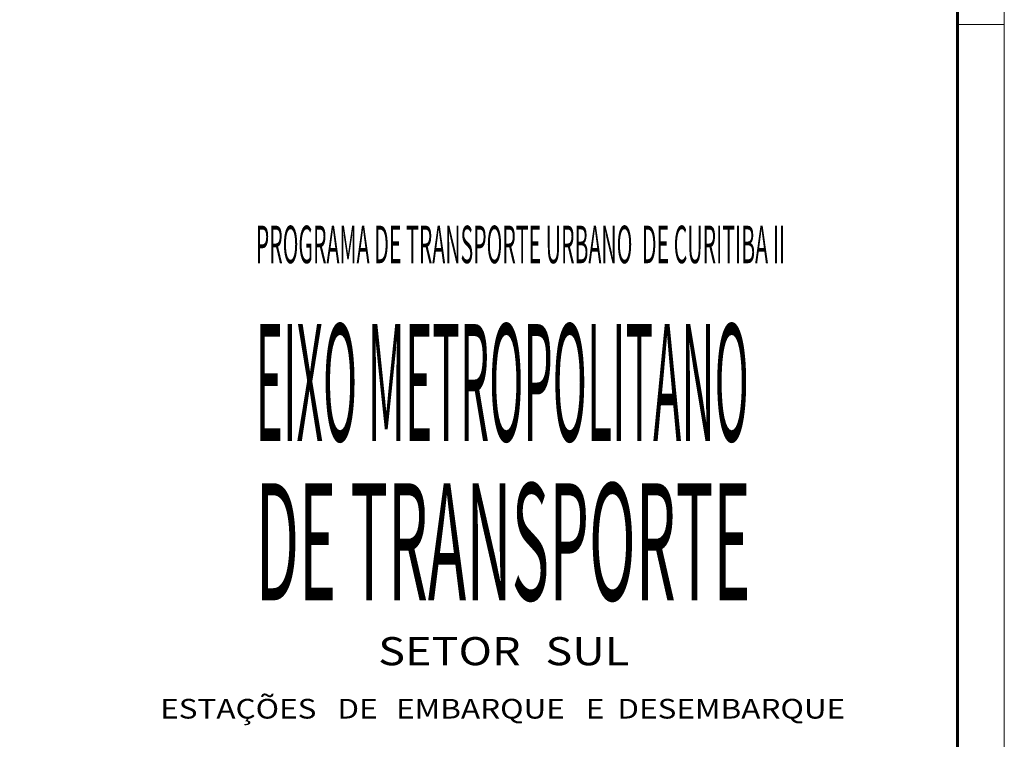
# Model space of a CAD drawing. Extents: x -10730 to 22910, y 6867 to 30627.
# Drawn here: x 14500 to 22910, y 12639 to 18787 of the extents above; entities that cross this region are included whole.
import ezdxf
from ezdxf.enums import TextEntityAlignment as Align

# ---------------------------------------------------------------- set-up
doc = ezdxf.new("R2010")
doc.units = 0
doc.layers.add('TEXTO', color=2, linetype='Continuous')
doc.styles.add('ROMANS', font='romans')
doc.styles.add('RS-175A', font='swissko.ttf', dxfattribs={"height": 175})
doc.styles.add('RS-175B', font='ARIAL.TTF', dxfattribs={"height": 80})

msp = doc.modelspace()

# ---------------------------------------------------------------- linework, layer by layer
at = {"color": 1, "lineweight": 0}
msp.add_line((22510, 18746.7), (22910, 18746.7), dxfattribs=at)
msp.add_lwpolyline([(-10730, 30626.7), (-10730, 6866.7), (22910, 6866.7), (22910, 30626.7)], close=True, dxfattribs=at)
at = {"layer": 'TEXTO', "color": 4, "lineweight": 60}
msp.add_lwpolyline([(-9730, 30226.7), (-9730, 7266.7), (22510, 7266.7), (22510, 30226.7)], close=True, dxfattribs=at)

# ---------------------------------------------------------------- texts
at = {"layer": 'TEXTO', "color": 7, "lineweight": 15}
for s, height, style, width, p in [('PROGRAMA DE TRANSPORTE URBANO  DE CURITIBA II', 320, 'RS-175B', 0.415, (16516.7, 16706.7)), ('EIXO METROPOLITANO', 1000, 'RS-175A', 0.289, (16516.7, 15186.7)), ('DE TRANSPORTE', 1000, 'RS-175A', 0.394, (16516.7, 13826.7))]:
    msp.add_text(s, height=height, dxfattribs=dict(at, style=style, width=width)).set_placement(p)
at = {"layer": 'TEXTO', "color": 4, "lineweight": 60, "style": 'ROMANS', "width": 1.175}
for tag, text, height, p in [('SETOR', 'SETOR SUL', 240, (17562.1, 13512.3)), ('SUL', 'SETOR SUL', 240, (18990.8, 13512.3)), ('ESTAÇÕES', 'ESTAÇÕES DE EMBARQUE E DESEMBARQUE', 168, (15699.5, 12984.5)), ('DE', 'ESTAÇÕES DE EMBARQUE E DESEMBARQUE', 168, (17213.4, 12984.5)), ('EMBARQUE', 'ESTAÇÕES DE EMBARQUE E DESEMBARQUE', 168, (17714.8, 12984.5)), ('E', 'ESTAÇÕES DE EMBARQUE E DESEMBARQUE', 168, (19334.8, 12984.5)), ('DESEMBARQUE', 'ESTAÇÕES DE EMBARQUE E DESEMBARQUE', 168, (19604.8, 12984.5))]:
    msp.add_attdef(tag, text=text, height=height, dxfattribs=at).set_placement(p, align=Align.TOP_LEFT)

doc.saveas('drawing.dxf')
